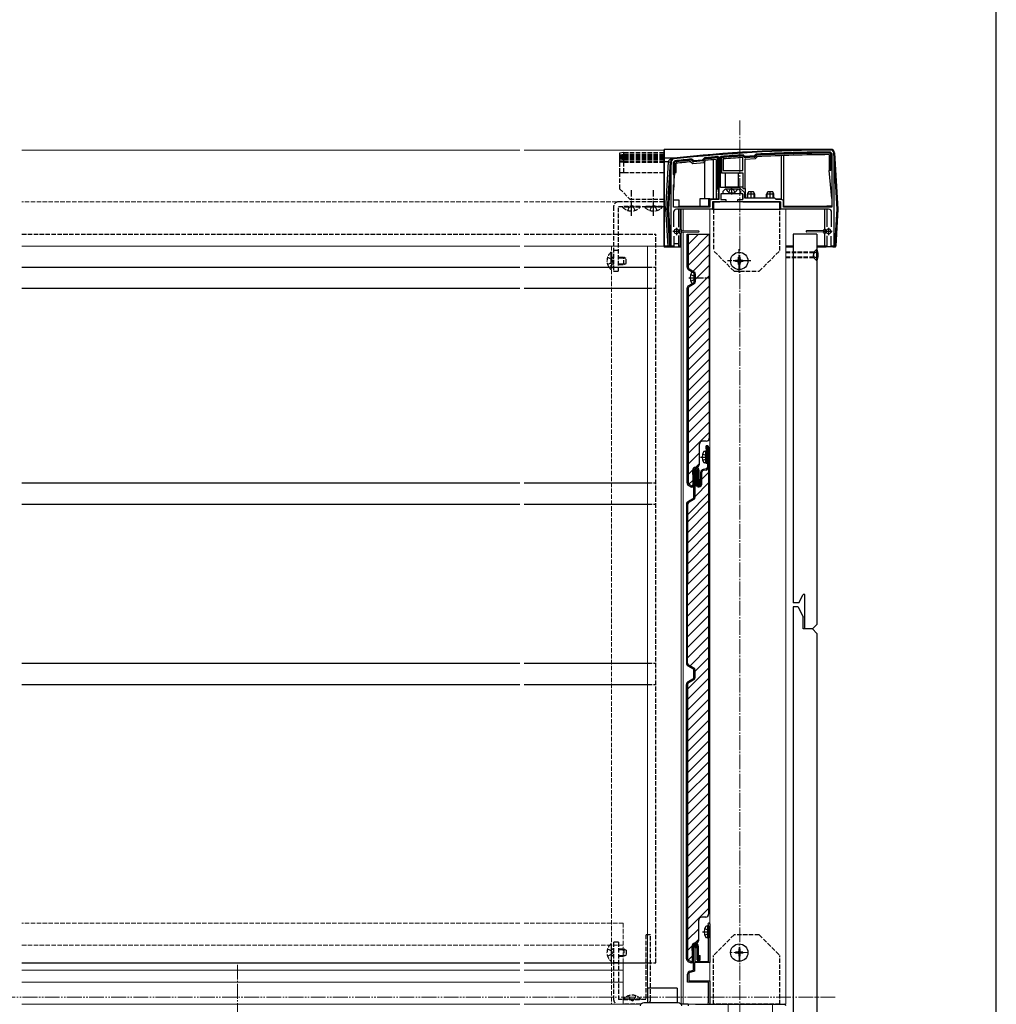
# Model space of a CAD drawing. Extents: x 0 to 1750, y 0 to 2619.
# Drawn here: x 1089 to 1750, y 547 to 1213 of the extents above; entities that cross this region are included whole.
import ezdxf

# ---------------------------------------------------------------- set-up
doc = ezdxf.new("R2010")
doc.units = 0
for name, pattern in [('YCENTER_1', [13, 10, -1, 1, -1]), ('YDIVIDE_1', [15, 10, -1, 1, -1, 1, -1]), ('YHIDDEN_1', [4, 3, -1])]:
    doc.linetypes.add(name, pattern=pattern)
for name, color, linetype, lineweight in [('YKK_11', 7, 'CONTINUOUS', 30), ('YKK_12', 2, 'CONTINUOUS', 13), ('YKK_13', 4, 'CONTINUOUS', 30), ('YKK_D', 6, 'CONTINUOUS', 13), ('YKK_ZWAK', 7, 'CONTINUOUS', 30)]:
    doc.layers.add(name, color=color, linetype=linetype, lineweight=lineweight)

msp = doc.modelspace()

# ---------------------------------------------------------------- linework, layer by layer
at = {"layer": 'YKK_11', "linetype": 'ByBlock', "lineweight": -2, "ltscale": 0.5}
for p, q in [((1551.22, 1118.43), (1552.22, 1119.63)), ((1552.22, 1119.63), (1552.42, 1119.74)), ((1561.98, 1120.55), (1562.3, 1120.25)), ((1562.3, 1120.25), (1562.3, 1091.5)), ((1563.3, 1120.38), (1563.58, 1120.67)), ((1563.3, 1099.7), (1563.3, 1120.38)), ((1578.76, 1121.74), (1578.98, 1121.67)), ((1578.98, 1121.67), (1580.06, 1120.71)), ((1580.06, 1120.71), (1580.27, 1120.64)), ((1586.02, 1120.97), (1586.22, 1121.07)), ((1586.22, 1121.07), (1587.18, 1122.15)), ((1587.18, 1122.15), (1587.39, 1122.25)), ((1637.7, 1123.7), (1638.7, 1122.7)), ((1638.7, 1122.7), (1638.7, 1086.3)), ((1640, 1123), (1640, 1060)), ((1530, 1060), (1530, 1117)), ((1531.5, 1116.75), (1532.39, 1117.75)), ((1531.5, 1108.5), (1531.5, 1116.75)), ((1543.83, 1118.94), (1544.05, 1118.87)), ((1544.05, 1118.87), (1545.24, 1117.88)), ((1545.24, 1117.88), (1551.22, 1118.43)), ((1532, 1108), (1531.5, 1108.5)), ((1532, 1102), (1532, 1108)), ((1531.5, 1101.5), (1532, 1102)), ((1531.5, 1086.3), (1531.5, 1101.5)), ((1571, 1099.7), (1563.3, 1099.7)), ((1576, 1099.7), (1571, 1099.7)), ((1579.7, 1096), (1576, 1099.7)), ((1565, 1095.5), (1563.5, 1095.5)), ((1563.5, 1095.5), (1563.5, 1091.5)), ((1566.5, 1098.5), (1565, 1097)), ((1565, 1097), (1565, 1095.5)), ((1570.54, 1098.5), (1566.5, 1098.5)), ((1570.73, 1098.62), (1570.54, 1098.5)), ((1571.27, 1098.62), (1570.73, 1098.62)), ((1571.46, 1098.5), (1571.27, 1098.62)), ((1575.5, 1098.5), (1571.46, 1098.5)), ((1577, 1097), (1575.5, 1098.5)), ((1577, 1095.5), (1577, 1097)), ((1578.5, 1095.5), (1577, 1095.5)), ((1578.5, 1091.5), (1578.5, 1095.5)), ((1579.7, 1092.5), (1579.7, 1096)), ((1556, 1086.3), (1531.5, 1086.3)), ((1556, 1090), (1556, 1086.3)), ((1562.3, 1091.5), (1557.5, 1091.5)), ((1567, 1090), (1558, 1090)), ((1558, 1090), (1558, 1085)), ((1563.5, 1091.5), (1567, 1091.5)), ((1567, 1091.5), (1567, 1090)), ((1575, 1090), (1575, 1091.5)), ((1575, 1091.5), (1578.5, 1091.5)), ((1604, 1090), (1575, 1090)), ((1600, 1092.5), (1579.7, 1092.5)), ((1601, 1091.5), (1600, 1092.5)), ((1604.5, 1091.5), (1601, 1091.5)), ((1604, 1085), (1604, 1090)), ((1606, 1086.3), (1606, 1090)), ((1638.7, 1086.3), (1606, 1086.3)), ((1531.5, 1083), (1531.5, 1073.06)), ((1558, 1085), (1533.5, 1085)), ((1636.5, 1085), (1604, 1085)), ((1638.5, 1073.06), (1638.5, 1083)), ((1531.7, 1066.84), (1531.7, 1060)), ((1638.3, 1060), (1638.3, 1066.84)), ((1531.7, 1060), (1530, 1060)), ((1640, 1060), (1638.3, 1060)), ((1555.1, 600.73), (1555, 600.95)), ((1555.1, 596.46), (1555.1, 600.73)), ((1556, 601.4), (1556, 575.2)), ((1555.22, 596.27), (1555.1, 596.46)), ((1555.1, 595.54), (1555.22, 595.73)), ((1555.1, 576), (1555.1, 595.54)), ((1555.22, 595.73), (1555.22, 596.27)), ((1545, 570.07), (1545, 586.1)), ((1546.2, 585.25), (1546, 584.97)), ((1546, 584.97), (1546, 576)), ((1556, 575.2), (1545.8, 575.2)), ((1545.8, 575.2), (1545.8, 569.46)), ((1546, 576), (1555.1, 576)), ((1541, 562), (1541, 567.47)), ((1545.8, 569.46), (1541.8, 568.39)), ((1541.8, 568.39), (1541.8, 562.8)), ((1542.48, 569.4), (1545, 570.07)), ((1555.1, 562), (1541, 562)), ((1541.8, 562.8), (1556, 562.8)), ((1555.1, 548.27), (1555.1, 562)), ((1556, 562.8), (1556, 547.6)), ((1555, 548.05), (1555.1, 548.27))]:
    msp.add_line(p, q, dxfattribs=at)
at = {"layer": 'YKK_11', "ltscale": 0.5}
for p, q in [((1536, 1070), (1531, 1070)), ((1533.5, 1072.5), (1533.5, 1067.5)), ((1639, 1070), (1634, 1070)), ((1636.5, 1072.5), (1636.5, 1067.5))]:
    msp.add_line(p, q, dxfattribs=at)
at = {"layer": 'YKK_11', "linetype": 'ByBlock', "lineweight": -2, "ltscale": 0.5}
for centre, radius, start, end in [((1641.32, 125.01), 1000, 90.19062, 96.28878), ((1641.32, 125.05), 998.66, 94.5568, 95.1069), ((1641.32, 125.02), 998.69, 93.5913, 94.46471), ((1641.32, 125.02), 997.48, 93.17831, 93.50862), ((1641.32, 125.02), 998.69, 90.2079, 93.09555), ((1638, 1123), 2, 0.00001, 90.19061), ((1532, 1117), 2, 96.28876, 180.00001), ((1641.32, 125), 998.7, 95.60214, 96.26178), ((1557.5, 1090), 1.5, 90.00001, 179.99999), ((1604.5, 1090), 1.5, 0.00001, 89.99999), ((1533.5, 1083), 2, 90.00001, 179.99999), ((1636.5, 1083), 2, 0.00001, 89.99999), ((1555.4, 601.4), 0.6, 359.99998, 228.18942), ((1545.9, 586.1), 0.9, 289.47127, 179.99999), ((1543, 567.47), 2, 105.00003, 180.00003), ((1555.4, 547.6), 0.6, 131.81058, 0.00002)]:
    msp.add_arc(centre, radius, start, end, dxfattribs=at)
at = {"layer": 'YKK_12', "linetype": 'YCENTER_1'}
for p, q in [((1576.5, 1145), (1576.5, 285.79)), ((1576, 575.7), (1576, 588.3)), ((1582.3, 582), (1569.7, 582)), ((1236.5, 573.8), (1236.5, 352)), ((1576.5, 573.25), (1576.5, 564.75)), ((1568.5, 547), (1568.5, 539.7)), ((1598.5, 547), (1598.5, 539.7))]:
    msp.add_line(p, q, dxfattribs=at)
at = {"layer": 'YKK_12'}
for p, q in [((1427.5, 1125), (1090.5, 1125)), ((1525, 1125), (1430.5, 1125)), ((1536.7, 1085), (1536.7, 1070.79)), ((1607.5, 1085), (1536.7, 1085)), ((1538, 1085), (1538, 1070.56)), ((1556, 1085), (1556, 547)), ((1607.5, 1085), (1607.5, 547)), ((1536.7, 1069.21), (1536.7, 547)), ((1538, 1069.44), (1538, 547)), ((1427.5, 1060), (1090.5, 1060)), ((1525, 1060), (1430.5, 1060)), ((1514, 1060), (1514, 548)), ((1497.5, 547), (1497.5, 575)), ((1090.5, 570.07), (1427.5, 570.07)), ((1430.5, 570.07), (1497.5, 570.07)), ((1090.5, 562), (1427.5, 562)), ((1430.5, 562), (1497.5, 562)), ((1090.5, 547), (1427.5, 547)), ((1090.5, 547), (1427.5, 547)), ((1430.5, 547), (1497.5, 547)), ((1430.5, 547), (1509.33, 547)), ((1489.5, 547), (1509.33, 547)), ((1536.67, 547), (1546, 547)), ((1536.67, 547), (1607.5, 547))]:
    msp.add_line(p, q, dxfattribs=at)
at = {"layer": 'YKK_12', "linetype": 'YHIDDEN_1'}
for p, q in [((1427.5, 1090), (1090.5, 1090)), ((1525, 1090), (1430.5, 1090)), ((1489.5, 1060), (1489.5, 547)), ((1427.5, 602), (1090.5, 602)), ((1497.5, 602), (1430.5, 602)), ((1497.5, 575), (1497.5, 602)), ((1090.5, 587), (1427.5, 587)), ((1430.5, 587), (1497.5, 587))]:
    msp.add_line(p, q, dxfattribs=at)
at = {"layer": 'YKK_13', "linetype": 'YHIDDEN_1'}
for p, q in [((1498, 1123.4), (1495, 1122.9)), ((1495, 1122.9), (1495, 1121.47)), ((1498, 1121.97), (1495, 1121.47)), ((1498, 1121.8), (1495, 1121.47)), ((1495, 1121.47), (1495, 1120.93)), ((1495, 1120.93), (1498, 1121.43)), ((1498, 1121.43), (1495, 1120.93)), ((1495, 1120.93), (1495, 1119.91)), ((1498, 1120.41), (1495, 1119.91)), ((1495, 1119.71), (1498, 1120.21)), ((1498, 1120.21), (1495, 1119.71)), ((1495, 1119.91), (1495, 1119.71)), ((1496.23, 1119.91), (1495, 1119.91)), ((1495, 1119.71), (1495, 1118.97)), ((1498, 1119.47), (1495, 1118.97)), ((1498, 1119.29), (1495, 1118.97)), ((1498, 1123.4), (1525, 1123.4)), ((1498, 1121.97), (1498, 1123.4)), ((1525, 1121.97), (1498, 1121.97)), ((1498, 1121.8), (1498, 1121.97)), ((1498, 1121.43), (1498, 1121.8)), ((1498, 1121.8), (1525, 1121.8)), ((1498, 1121.43), (1525, 1121.43)), ((1498, 1121.43), (1525, 1121.43)), ((1498, 1120.41), (1498, 1121.43)), ((1498, 1121.43), (1498, 1121.43)), ((1525, 1120.41), (1498, 1120.41)), ((1498, 1120.21), (1498, 1120.41)), ((1498, 1120.21), (1525, 1120.21)), ((1498, 1119.47), (1498, 1120.21)), ((1498, 1120.21), (1525, 1120.21)), ((1498, 1120.21), (1498, 1120.21)), ((1498, 1119.29), (1498, 1119.47)), ((1525, 1119.47), (1498, 1119.47)), ((1498, 1118.61), (1498, 1119.29)), ((1498, 1119.29), (1525, 1119.29)), ((1495, 1118.97), (1495, 1118.11)), ((1495, 1118.11), (1498, 1118.61)), ((1498, 1118.61), (1495, 1118.11)), ((1495, 1118.11), (1495, 1116.95)), ((1498, 1117.45), (1495, 1116.95)), ((1495, 1116.95), (1495, 1116.75)), ((1498, 1116.75), (1495, 1116.75)), ((1495, 1116.75), (1495, 1109.8)), ((1498, 1118.61), (1525, 1118.61)), ((1498, 1117.45), (1498, 1118.61)), ((1498, 1118.61), (1525, 1118.61)), ((1498, 1118.61), (1498, 1118.61)), ((1498, 1116.75), (1498, 1117.45)), ((1498, 1117.45), (1525, 1117.45)), ((1498, 1116.75), (1525, 1116.75)), ((1498, 1109.8), (1498, 1116.75)), ((1495, 1109.8), (1498, 1109.8)), ((1495, 1109.8), (1495, 1098.8)), ((1498, 1109.8), (1525, 1109.8)), ((1495, 1098.8), (1502, 1091.8)), ((1568.95, 1096.53), (1569.86, 1098.35)), ((1571, 1098.96), (1569.86, 1098.35)), ((1571, 1098.96), (1572.14, 1098.35)), ((1573.05, 1096.53), (1572.14, 1098.35)), ((1491, 1086.8), (1491, 1043)), ((1525, 1090), (1494.2, 1090)), ((1494.2, 1043), (1494.2, 1086.8)), ((1494.2, 1086.8), (1525, 1086.8)), ((1497.1, 1086.29), (1497.1, 1086.8)), ((1508.9, 1086.8), (1497.1, 1086.8)), ((1508.9, 1086.29), (1497.1, 1086.29)), ((1500.5, 1084.19), (1501.86, 1086.97)), ((1501.86, 1086.97), (1503, 1087.58)), ((1502, 1091.8), (1525, 1091.8)), ((1504.15, 1086.97), (1503, 1087.58)), ((1505.5, 1084.19), (1504.15, 1086.97)), ((1508.9, 1086.29), (1508.9, 1086.8)), ((1512.1, 1086.29), (1512.1, 1086.8)), ((1523.9, 1086.8), (1512.1, 1086.8)), ((1523.9, 1086.29), (1512.1, 1086.29)), ((1515.5, 1084.19), (1516.86, 1086.97)), ((1516.86, 1086.97), (1518, 1087.58)), ((1519.15, 1086.97), (1518, 1087.58)), ((1520.5, 1084.19), (1519.15, 1086.97)), ((1523.9, 1086.29), (1523.9, 1086.8)), ((1526.15, 1086.8), (1526.15, 1086.8)), ((1526.35, 1090), (1526.35, 1090)), ((1603.5, 1090), (1558.3, 1090)), ((1558.5, 1085), (1558.5, 1057)), ((1603.5, 1057), (1603.5, 1085)), ((1090.5, 1068), (1427.5, 1068)), ((1430.5, 1068), (1519.5, 1068)), ((1519.5, 575), (1519.5, 1068)), ((1489.25, 1055.9), (1489.5, 1055.9)), ((1489.25, 1044.1), (1489.25, 1055.9)), ((1489.5, 1055.9), (1489.5, 1044.1)), ((1494.2, 1057), (1491, 1057)), ((1572.5, 1043), (1558.5, 1057)), ((1589.5, 1043), (1603.5, 1057)), ((1626.5, 1056.01), (1607.5, 1056.01)), ((1626.5, 1055.41), (1607.5, 1055.41)), ((1626.75, 1055.16), (1626.14, 1054.01)), ((1626.75, 1052.86), (1626.14, 1054.01)), ((1628.5, 1058.01), (1626.5, 1056.01)), ((1626.5, 1052.01), (1626.5, 1056.01)), ((1626.5, 1052.01), (1626.5, 1056.01)), ((1486.92, 1052.5), (1489.63, 1051.15)), ((1486.92, 1047.5), (1489.63, 1048.86)), ((1490.24, 1050), (1489.63, 1051.15)), ((1490.24, 1050), (1489.63, 1048.86)), ((1490.9, 1052.07), (1489.98, 1052.26)), ((1490.9, 1047.93), (1489.98, 1047.74)), ((1490.9, 1052.5), (1490.3, 1052.28)), ((1490.9, 1047.5), (1490.3, 1047.72)), ((1490.9, 1047.5), (1490.9, 1052.5)), ((1490.9, 1052.5), (1491, 1052.5)), ((1490.9, 1052.07), (1491, 1052.07)), ((1490.9, 1047.93), (1491, 1047.93)), ((1490.9, 1047.5), (1491, 1047.5)), ((1494.2, 1052.5), (1497.8, 1052.5)), ((1494.2, 1052.07), (1498.72, 1052.07)), ((1494.2, 1047.93), (1498.72, 1047.93)), ((1494.2, 1047.5), (1497.8, 1047.5)), ((1497.8, 1047.5), (1497.8, 1052.5)), ((1499.5, 1051.7), (1497.8, 1052.5)), ((1497.8, 1047.5), (1499.5, 1048.3)), ((1499.5, 1048.3), (1499.5, 1051.7)), ((1626.5, 1052.61), (1607.5, 1052.61)), ((1626.5, 1052.01), (1607.5, 1052.01)), ((1628.5, 1050.01), (1626.5, 1052.01)), ((1489.25, 1044.1), (1489.5, 1044.1)), ((1491, 1043), (1494.2, 1043)), ((1514, 1045.77), (1519.5, 1045.77)), ((1543.22, 1040.92), (1545.54, 1039.76)), ((1545.54, 1039.76), (1546.15, 1038.62)), ((1572.5, 1043), (1589.5, 1043)), ((1543.22, 1036.32), (1545.54, 1037.47)), ((1545.54, 1037.47), (1546.15, 1038.62)), ((1514, 1031.46), (1519.5, 1031.46)), ((1551.23, 919.58), (1553.55, 918.43)), ((1551.23, 914.98), (1553.55, 916.14)), ((1553.55, 918.43), (1553.71, 918.12)), ((1553.55, 916.14), (1553.71, 916.44)), ((1514, 899.77), (1519.5, 899.77)), ((1514, 885.46), (1519.5, 885.46)), ((1514, 777.77), (1519.5, 777.77)), ((1514, 763.46), (1519.5, 763.46)), ((1512.8, 594), (1512.8, 550.2)), ((1516, 594), (1512.8, 594)), ((1516, 550.2), (1516, 594)), ((1552.62, 598.3), (1554.94, 597.15)), ((1552.62, 593.7), (1554.94, 594.86)), ((1554.94, 597.15), (1555.1, 596.84)), ((1554.94, 594.86), (1555.1, 595.16)), ((1572.5, 594), (1558.5, 580)), ((1589.5, 594), (1572.5, 594)), ((1589.5, 594), (1603.5, 580)), ((1489.25, 587.9), (1489.5, 587.9)), ((1489.25, 587.9), (1489.25, 576.1)), ((1489.5, 576.1), (1489.5, 587.9)), ((1491, 589), (1491, 550.2)), ((1494.2, 589), (1491, 589)), ((1494.2, 589), (1494.2, 550.2)), ((1486.92, 584.5), (1489.63, 583.15)), ((1486.92, 579.5), (1489.63, 580.86)), ((1490.24, 582), (1489.63, 583.15)), ((1490.24, 582), (1489.63, 580.86)), ((1490.9, 584.07), (1489.98, 584.26)), ((1490.9, 579.93), (1489.98, 579.74)), ((1490.9, 584.5), (1490.3, 584.28)), ((1490.9, 579.5), (1490.3, 579.72)), ((1490.9, 584.5), (1490.9, 579.5)), ((1490.9, 584.5), (1491, 584.5)), ((1490.9, 584.07), (1491, 584.07)), ((1490.9, 579.93), (1491, 579.93)), ((1494.2, 584.5), (1497.8, 584.5)), ((1494.2, 584.07), (1498.72, 584.07)), ((1494.2, 579.93), (1498.72, 579.93)), ((1497.8, 584.5), (1499.5, 583.7)), ((1497.8, 584.5), (1497.8, 579.5)), ((1499.5, 580.3), (1497.8, 579.5)), ((1499.5, 583.7), (1499.5, 580.3)), ((1558.5, 547), (1558.5, 580)), ((1603.5, 547), (1603.5, 580)), ((1489.25, 576.1), (1489.5, 576.1)), ((1490.9, 579.5), (1491, 579.5)), ((1494.2, 575), (1491, 575)), ((1494.2, 579.5), (1497.8, 579.5)), ((1514, 575), (1519.5, 575)), ((1512.8, 550.2), (1494.2, 550.2)), ((1497.6, 550.45), (1497.6, 550.2)), ((1509.4, 550.45), (1497.6, 550.45)), ((1497.6, 550.2), (1509.4, 550.2)), ((1509.33, 547), (1497.67, 547)), ((1501, 552.78), (1502.35, 550.07)), ((1503.5, 549.46), (1502.35, 550.07)), ((1503.5, 549.46), (1504.64, 550.07)), ((1506, 552.78), (1504.64, 550.07)), ((1509.4, 550.45), (1509.4, 550.2)), ((1603.5, 547), (1558.5, 547))]:
    msp.add_line(p, q, dxfattribs=at)
at = {"layer": 'YKK_13'}
for p, q in [((1525, 1125), (1525, 1118.99)), ((1525.5, 1119.48), (1525.5, 1125.5)), ((1637.99, 1125.5), (1525.5, 1125.5)), ((1525.5, 1117.15), (1525.5, 1119.48)), ((1531.56, 1119.48), (1525.5, 1119.48)), ((1531.73, 1119.48), (1531.78, 1118.99)), ((1551.55, 1118.31), (1552.37, 1119.29)), ((1552.37, 1119.29), (1552.75, 1118.97)), ((1552.71, 1119.47), (1552.75, 1118.97)), ((1561.46, 1120.21), (1561.5, 1119.71)), ((1561.5, 1098.8), (1561.5, 1119.71)), ((1562, 1119.71), (1561.5, 1119.71)), ((1562, 1119.71), (1562, 1095.8)), ((1563.6, 1119.91), (1564.1, 1119.91)), ((1563.6, 1109.7), (1563.6, 1119.91)), ((1564.06, 1120.41), (1564.1, 1119.91)), ((1564.1, 1119.91), (1564.1, 1109.7)), ((1578.49, 1121.43), (1578.52, 1120.93)), ((1578.5, 1111.2), (1578.5, 1119.92)), ((1578.86, 1121.3), (1578.52, 1120.93)), ((1579.48, 1120.08), (1578.52, 1120.93)), ((1578.86, 1121.3), (1579.81, 1120.45)), ((1579.81, 1120.45), (1579.48, 1120.08)), ((1580.17, 1120.33), (1586.17, 1120.68)), ((1580.17, 1120.33), (1580.2, 1119.83)), ((1586.2, 1120.18), (1580.2, 1119.83)), ((1586.17, 1120.68), (1586.2, 1120.18)), ((1586.51, 1120.85), (1587.36, 1121.8)), ((1586.51, 1120.85), (1586.89, 1120.51)), ((1587.74, 1121.47), (1586.89, 1120.51)), ((1587.09, 1119.23), (1588.2, 1120.49)), ((1587.36, 1121.8), (1587.74, 1121.47)), ((1587.71, 1121.97), (1587.74, 1121.47)), ((1604.5, 1092), (1604.5, 1121.23)), ((1606, 1121.28), (1606, 1087)), ((1636.9, 1121.9), (1636.9, 1111.3)), ((1637.7, 1123.4), (1637.7, 1122.9)), ((1637.9, 1111.3), (1637.9, 1122.7)), ((1638.4, 1122.7), (1637.9, 1122.7)), ((1637.99, 1125.5), (1637.99, 1125)), ((1638.4, 1122.7), (1638.4, 1111.3)), ((1640.5, 1123.15), (1640, 1123.12)), ((1642.33, 1085.03), (1640, 1123.12)), ((1640.5, 1123.15), (1642.83, 1085.06)), ((1525, 1118.99), (1525, 1117.12)), ((1525, 1117.12), (1525, 1085)), ((1525.5, 1085.03), (1525.5, 1117.15)), ((1528.01, 1117.15), (1525.5, 1117.15)), ((1528.01, 1117.15), (1526.04, 1085.03)), ((1527.54, 1085.03), (1529.5, 1117.15)), ((1530, 1117.12), (1528.04, 1085)), ((1529.5, 1117.15), (1530, 1117.12)), ((1531.8, 1116.75), (1532.3, 1116.75)), ((1531.8, 1109.8), (1531.8, 1116.75)), ((1532.3, 1116.75), (1532.3, 1109.8)), ((1532.42, 1117.45), (1532.48, 1116.95)), ((1533.3, 1109.8), (1533.3, 1116.04)), ((1543.32, 1117.08), (1544.61, 1116.01)), ((1543.59, 1118.61), (1543.64, 1118.11)), ((1543.96, 1118.5), (1543.64, 1118.11)), ((1544.61, 1117.31), (1543.64, 1118.11)), ((1543.96, 1118.5), (1544.93, 1117.69)), ((1544.93, 1117.69), (1544.61, 1117.31)), ((1544.61, 1116.01), (1552.18, 1116.71)), ((1545.3, 1117.58), (1551.21, 1118.13)), ((1545.3, 1117.58), (1545.34, 1117.08)), ((1551.26, 1117.63), (1545.34, 1117.08)), ((1551.21, 1118.13), (1551.26, 1117.63)), ((1551.55, 1118.31), (1551.94, 1117.99)), ((1552.75, 1118.97), (1551.94, 1117.99)), ((1552.18, 1116.71), (1553.26, 1118.01)), ((1552.79, 1092), (1552.79, 1117.45)), ((1558.61, 1092), (1558.61, 1118.47)), ((1560.5, 1118.62), (1560.5, 1098.8)), ((1565.1, 1118.99), (1565.1, 1111.2)), ((1580, 1118.82), (1587.09, 1119.23)), ((1580, 1099), (1580, 1118.82)), ((1532.3, 1109.8), (1531.8, 1109.8)), ((1532.23, 1109.8), (1532, 1106.01)), ((1532.3, 1109.8), (1533.3, 1109.8)), ((1564.1, 1109.7), (1563.6, 1109.7)), ((1564.1, 1109.7), (1578.5, 1109.7)), ((1565.1, 1111.2), (1578.5, 1111.2)), ((1566.75, 1099.9), (1566.75, 1109.7)), ((1575.18, 1109.7), (1575.18, 1099.9)), ((1578.5, 1109.7), (1578.5, 1099)), ((1636.9, 1111.3), (1637.9, 1111.3)), ((1636.9, 1111.25), (1637.71, 1111.3)), ((1638.7, 1092.28), (1636.9, 1111.25)), ((1638.4, 1111.3), (1637.9, 1111.3)), ((1531.74, 1101.74), (1531.5, 1097.84)), ((1575.18, 1099.9), (1566.75, 1099.9)), ((1578.5, 1099.9), (1575.18, 1099.9)), ((1561.5, 1098.8), (1560.5, 1098.8)), ((1560.5, 1098.8), (1560.5, 1091.8)), ((1561.5, 1098.8), (1562, 1095.8)), ((1562, 1091.8), (1562, 1095.8)), ((1578.5, 1095.5), (1563.8, 1095.5)), ((1574.6, 1098.5), (1567.4, 1098.5)), ((1571, 1095), (1571, 1098.5)), ((1578.5, 1099), (1580, 1099)), ((1578.5, 1095.5), (1578.5, 1091.8)), ((1580, 1099), (1580, 1092.5)), ((1582.3, 1096.8), (1581.5, 1095.1)), ((1581.5, 1092.5), (1581.5, 1095.1)), ((1586.5, 1095.1), (1581.5, 1095.1)), ((1581.93, 1092.5), (1581.93, 1096.02)), ((1585.7, 1096.8), (1582.3, 1096.8)), ((1586.5, 1095.1), (1585.7, 1096.8)), ((1586.07, 1092.5), (1586.07, 1096.02)), ((1586.5, 1092.5), (1586.5, 1095.1)), ((1595.3, 1096.8), (1594.5, 1095.1)), ((1594.5, 1092.5), (1594.5, 1095.1)), ((1599.5, 1095.1), (1594.5, 1095.1)), ((1594.93, 1092.5), (1594.93, 1096.02)), ((1598.7, 1096.8), (1595.3, 1096.8)), ((1599.5, 1095.1), (1598.7, 1096.8)), ((1599.07, 1092.5), (1599.07, 1096.02)), ((1599.5, 1092.5), (1599.5, 1095.1)), ((1531.5, 1091.3), (1535.1, 1091.3)), ((1535.1, 1091.3), (1535.1, 1087)), ((1535.1, 1087), (1556, 1087)), ((1535.1, 1086.3), (1535.1, 1087)), ((1549.4, 1092), (1549.4, 1087)), ((1555.22, 1092), (1549.4, 1092)), ((1555.22, 1092), (1555.22, 1087)), ((1556, 1092), (1555.22, 1092)), ((1556, 1092), (1560.5, 1092)), ((1556, 1087), (1556, 1092)), ((1558, 1090), (1558, 1085)), ((1558, 1090), (1562.8, 1090)), ((1558, 1086.8), (1558.5, 1086.8)), ((1558.5, 1090), (1558.5, 1085)), ((1562, 1091.8), (1560.5, 1091.8)), ((1578.5, 1090), (1562.8, 1090)), ((1578.5, 1090), (1604, 1090)), ((1600.5, 1092), (1604.5, 1092)), ((1603.5, 1085), (1603.5, 1090)), ((1604, 1090), (1604, 1085)), ((1606, 1087), (1635.4, 1087)), ((1635.4, 1087), (1635.4, 1086.3)), ((1638.7, 1087), (1635.4, 1087)), ((1525, 1085), (1525, 1060)), ((1526.04, 1085.03), (1525.5, 1085.03)), ((1525.5, 1084.97), (1525.5, 1085.03)), ((1525.5, 1084.97), (1526.04, 1084.97)), ((1525.5, 1059.97), (1525.5, 1084.97)), ((1526.04, 1084.97), (1526.04, 1085.03)), ((1526.04, 1084.97), (1527.57, 1059.97)), ((1528.04, 1085), (1527.54, 1085.03)), ((1527.54, 1084.97), (1528.04, 1085)), ((1529.07, 1059.97), (1527.54, 1084.97)), ((1528.04, 1085), (1529.57, 1060)), ((1535.1, 1072.77), (1535.1, 1085)), ((1536.1, 1085), (1536.1, 1071.75)), ((1558, 1085), (1536.1, 1085)), ((1558, 1085), (1604, 1085)), ((1633.9, 1085), (1604, 1085)), ((1633.9, 1071.75), (1633.9, 1085)), ((1635.4, 1085), (1635.4, 1073.01)), ((1640.8, 1060), (1642.33, 1084.97)), ((1642.83, 1084.94), (1641.3, 1059.97)), ((1642.83, 1085.06), (1642.33, 1085.03)), ((1642.33, 1084.97), (1642.83, 1084.94)), ((1535.8, 1070.85), (1535.01, 1070.85)), ((1535.8, 1069.15), (1535.01, 1069.15)), ((1535.1, 1070.85), (1535.1, 1071.15)), ((1535.1, 1068.85), (1535.1, 1069.15)), ((1535.1, 1060), (1535.1, 1067.23)), ((1535.8, 1071.45), (1535.8, 1070.85)), ((1535.8, 1068.55), (1535.8, 1069.15)), ((1536.1, 1068.25), (1536.1, 1060)), ((1536.36, 1071.6), (1536.6, 1071.18)), ((1536.36, 1068.4), (1536.6, 1068.82)), ((1536.6, 1071.18), (1536.6, 1068.82)), ((1537.09, 1070.59), (1548.51, 1070.3)), ((1537.09, 1069.41), (1548.51, 1069.7)), ((1540.7, 1045.77), (1540.7, 1068)), ((1540.7, 1068), (1555.7, 1068)), ((1541.5, 1068), (1541.5, 1045.77)), ((1541.5, 1053.96), (1555.54, 1068)), ((1541.5, 1061.03), (1548.47, 1068)), ((1555.7, 1068), (1555.7, 930)), ((1612.5, 1068), (1612.5, 818.6)), ((1628.5, 1068), (1612.5, 1068)), ((1632.91, 1070.59), (1621.49, 1070.3)), ((1632.91, 1069.41), (1621.49, 1069.7)), ((1628.5, 1068), (1628.5, 804)), ((1633.64, 1071.6), (1633.4, 1071.18)), ((1633.4, 1068.82), (1633.4, 1071.18)), ((1633.64, 1068.4), (1633.4, 1068.82)), ((1633.9, 1059.5), (1633.9, 1068.25)), ((1634.2, 1071.45), (1634.2, 1070.85)), ((1634.2, 1070.85), (1634.99, 1070.85)), ((1634.2, 1069.15), (1634.99, 1069.15)), ((1634.2, 1068.55), (1634.2, 1069.15)), ((1635.4, 1071.42), (1635.4, 1071.16)), ((1635.4, 1068.84), (1635.4, 1068.58)), ((1635.4, 1067), (1635.4, 1059.5)), ((1638.02, 1069.5), (1638.39, 1069.5)), ((1527.57, 1059.97), (1525.5, 1059.97)), ((1525.5, 1059.5), (1525.5, 1059.97)), ((1525.5, 1059.5), (1527.57, 1059.5)), ((1527.57, 1059.5), (1527.57, 1059.97)), ((1527.57, 1059.5), (1529.57, 1059.5)), ((1529.57, 1060), (1529.07, 1059.97)), ((1531.1, 1060), (1529.57, 1060)), ((1529.57, 1059.5), (1529.57, 1060)), ((1529.57, 1059.5), (1531.1, 1059.5)), ((1531.1, 1059.5), (1531.1, 1060)), ((1531.1, 1059.5), (1535.1, 1059.5)), ((1535.1, 1061.5), (1531.7, 1061.5)), ((1536.1, 1060), (1535.1, 1060)), ((1535.1, 1060), (1535.1, 1059.5)), ((1535.1, 1059.5), (1536.1, 1059.5)), ((1536.1, 1059.5), (1536.1, 1060)), ((1536.7, 1060), (1536.1, 1060)), ((1536.1, 1059.5), (1536.7, 1059.5)), ((1541.5, 1046.89), (1555.7, 1061.09)), ((1612.5, 1060), (1607.5, 1060)), ((1607.5, 1059.5), (1612.5, 1059.5)), ((1633.9, 1060), (1628.5, 1060)), ((1628.5, 1059.5), (1634.4, 1059.5)), ((1635.4, 1060), (1633.9, 1060)), ((1634.4, 1059.5), (1634.9, 1059.5)), ((1639.4, 1059.5), (1634.9, 1059.5)), ((1640.8, 1060), (1639.4, 1060)), ((1639.4, 1060), (1639.4, 1059.5)), ((1639.4, 1059.5), (1640.8, 1059.5)), ((1641.3, 1059.97), (1640.8, 1060)), ((1640.8, 1060), (1640.8, 1059.5)), ((1544.84, 1043.15), (1555.7, 1054.02)), ((1546.5, 1037.75), (1555.7, 1046.95)), ((1573.5, 1049.5), (1573.5, 1050.5)), ((1573.5, 1050.5), (1574.5, 1050.5)), ((1574.5, 1049.5), (1573.5, 1049.5)), ((1575.5, 1051.5), (1575.5, 1052.5)), ((1575.5, 1052.5), (1576.5, 1052.5)), ((1575.5, 1047.5), (1575.5, 1048.5)), ((1576.5, 1047.5), (1575.5, 1047.5)), ((1576.5, 1052.5), (1576.5, 1051.5)), ((1576.5, 1048.5), (1576.5, 1047.5)), ((1577.5, 1050.5), (1578.5, 1050.5)), ((1578.5, 1049.5), (1577.5, 1049.5)), ((1578.5, 1050.5), (1578.5, 1049.5)), ((1090.5, 1045.77), (1427.5, 1045.77)), ((1430.5, 1045.77), (1514, 1045.77)), ((1541.5, 1025.68), (1555.7, 1039.88)), ((1541.7, 1044.04), (1545.2, 1042.02)), ((1542.1, 1044.73), (1545.6, 1042.71)), ((1545.2, 1042.62), (1544.4, 1042.47)), ((1545.2, 1042.62), (1545.2, 1034.62)), ((1545.2, 1042.62), (1545.7, 1042.53)), ((1545.7, 1042.53), (1545.7, 1034.7)), ((1545.7, 1036.08), (1545.7, 1041.15)), ((1546.5, 1036.08), (1546.5, 1041.15)), ((1541.5, 1018.61), (1555.7, 1032.81)), ((1545.2, 1035.21), (1541.7, 1033.19)), ((1545.6, 1034.52), (1542.1, 1032.5)), ((1545.2, 1034.62), (1544.4, 1034.76)), ((1545.2, 1034.62), (1545.7, 1034.7)), ((1090.5, 1031.46), (1427.5, 1031.46)), ((1430.5, 1031.46), (1514, 1031.46)), ((1540.7, 899.77), (1540.7, 1031.46)), ((1541.5, 1031.46), (1541.5, 899.77)), ((1541.5, 1011.53), (1555.7, 1025.73)), ((1541.5, 1004.46), (1555.7, 1018.66)), ((1541.5, 997.39), (1555.7, 1011.59)), ((1541.5, 990.32), (1555.7, 1004.52)), ((1541.5, 983.25), (1555.7, 997.45)), ((1541.5, 976.18), (1555.7, 990.38)), ((1541.5, 969.11), (1555.7, 983.31)), ((1541.5, 962.03), (1555.7, 976.23)), ((1541.5, 954.96), (1555.7, 969.16)), ((1541.5, 947.89), (1555.7, 962.09)), ((1541.5, 940.82), (1555.7, 955.02)), ((1541.5, 933.75), (1555.7, 947.95)), ((1541.5, 926.68), (1555.7, 940.88)), ((1541.5, 919.61), (1555.7, 933.81)), ((1553.7, 928), (1551, 928)), ((1541.5, 912.54), (1549, 920.04)), ((1549, 912.5), (1549, 926)), ((1553.21, 921.28), (1552.41, 921.14)), ((1553.21, 921.28), (1553.21, 913.28)), ((1553.21, 921.28), (1553.71, 921.19)), ((1553.33, 923.82), (1553.7, 921.71)), ((1553.71, 921.57), (1553.71, 913)), ((1553.71, 921.19), (1553.71, 913.37)), ((1554.5, 921.78), (1554.12, 923.96)), ((1554.51, 924), (1554.51, 910.5)), ((1554.51, 921), (1554.51, 921.64)), ((1554.51, 913), (1554.51, 921.31)), ((1555.31, 924), (1555.31, 910.5)), ((1546.52, 910.49), (1549, 912.97)), ((1553.21, 913.28), (1552.41, 913.42)), ((1553.21, 913.28), (1553.71, 913.37)), ((1554.51, 913), (1553.71, 913)), ((1541.5, 905.47), (1544.41, 908.38)), ((1544.4, 908.2), (1544.4, 905.5)), ((1544.6, 908.2), (1544.6, 898.5)), ((1545.31, 890.08), (1545.31, 907)), ((1545.4, 898.5), (1545.4, 908.2)), ((1546.11, 890.08), (1546.11, 907)), ((1546.51, 907), (1546.51, 899)), ((1546.7, 910.5), (1547, 910.5)), ((1547.31, 907), (1547.31, 899)), ((1548, 899), (1548, 908.2)), ((1548.8, 899), (1548.8, 908.2)), ((1549.91, 899), (1549.91, 906.99)), ((1550.71, 899), (1550.71, 906.99)), ((1550.71, 902.27), (1555.31, 906.86)), ((1553.53, 909.32), (1551.55, 908.95)), ((1553.67, 908.53), (1551.7, 908.17)), ((1555.31, 910.5), (1555.3, 608)), ((1090.5, 899.77), (1427.5, 899.77)), ((1430.5, 899.77), (1514, 899.77)), ((1541.94, 898.84), (1544.6, 901.5)), ((1546.11, 890.6), (1555.31, 899.79)), ((1549.2, 902), (1550, 902)), ((1549.2, 899), (1549.2, 902)), ((1550, 899), (1550, 902)), ((1541.7, 898.04), (1543.15, 897.2)), ((1543.55, 897.89), (1542.1, 898.73)), ((1546.11, 897.67), (1546.68, 898.24)), ((1548.31, 898), (1548.91, 898)), ((1548.31, 897.2), (1548.91, 897.2)), ((1541.11, 878.52), (1555.31, 892.72)), ((1541.11, 873.38), (1555.31, 887.58)), ((1541.11, 885.59), (1542.43, 886.92)), ((1541.31, 887.19), (1544.81, 889.21)), ((1545.21, 888.52), (1541.71, 886.5)), ((1090.5, 885.46), (1427.5, 885.46)), ((1430.5, 885.46), (1514, 885.46)), ((1540.31, 885.46), (1540.3, 777.77)), ((1541.1, 777.77), (1541.11, 885.46)), ((1541.11, 866.31), (1555.31, 880.51)), ((1541.11, 859.24), (1555.31, 873.44)), ((1541.11, 852.17), (1555.31, 866.37)), ((1541.11, 845.1), (1555.31, 859.3)), ((1541.1, 838.03), (1555.31, 852.23)), ((1541.1, 830.96), (1555.31, 845.16)), ((1541.1, 823.89), (1555.3, 838.09)), ((1541.1, 816.81), (1555.3, 831.01)), ((1541.1, 809.74), (1555.3, 823.94)), ((1616.4, 818.6), (1619.3, 824.3)), ((1620.3, 824.3), (1619.3, 824.3)), ((1620.3, 801), (1620.3, 824.3)), ((1541.1, 802.67), (1555.3, 816.87)), ((1616.4, 818.6), (1612.5, 818.6)), ((1612.5, 816), (1612.5, 417.6)), ((1615.8, 816), (1612.5, 816)), ((1615.8, 816), (1619.3, 809)), ((1541.1, 795.6), (1555.3, 809.8)), ((1619.3, 801), (1619.3, 809)), ((1541.1, 788.53), (1555.3, 802.73)), ((1625.5, 801), (1619.3, 801)), ((1625.5, 801), (1620.3, 801)), ((1625.5, 801), (1628.5, 804)), ((1625.5, 801), (1628.5, 798)), ((1541.1, 781.46), (1555.3, 795.66)), ((1628.5, 798), (1628.5, 403)), ((1542.81, 776.09), (1555.3, 788.59)), ((1546.1, 772.32), (1555.3, 781.52)), ((1090.5, 777.77), (1427.5, 777.77)), ((1430.5, 777.77), (1514, 777.77)), ((1541.1, 760.25), (1555.3, 774.44)), ((1541.3, 776.04), (1544.8, 774.02)), ((1541.7, 776.73), (1545.2, 774.71)), ((1545.3, 768.08), (1545.3, 773.15)), ((1546.1, 768.08), (1546.1, 773.15)), ((1541.1, 753.17), (1555.3, 767.37)), ((1544.8, 767.21), (1541.3, 765.19)), ((1545.2, 766.52), (1541.7, 764.5)), ((1090.5, 763.46), (1427.5, 763.46)), ((1430.5, 763.46), (1514, 763.46)), ((1540.3, 577.77), (1540.3, 763.46)), ((1541.1, 763.46), (1541.1, 577.77)), ((1541.1, 746.1), (1555.3, 760.3)), ((1541.1, 739.03), (1555.3, 753.23)), ((1541.1, 731.96), (1555.3, 746.16)), ((1541.1, 724.89), (1555.3, 739.09)), ((1541.1, 717.82), (1555.3, 732.02)), ((1541.1, 710.75), (1555.3, 724.95)), ((1541.1, 703.68), (1555.3, 717.88)), ((1541.1, 696.61), (1555.3, 710.81)), ((1541.1, 689.53), (1555.3, 703.73)), ((1541.1, 682.46), (1555.3, 696.66)), ((1541.1, 675.39), (1555.3, 689.59)), ((1541.1, 668.32), (1555.3, 682.52)), ((1541.1, 661.25), (1555.3, 675.45)), ((1541.1, 654.18), (1555.3, 668.38)), ((1541.1, 647.11), (1555.3, 661.31)), ((1541.1, 640.04), (1555.3, 654.24)), ((1541.1, 632.97), (1555.3, 647.17)), ((1541.1, 625.89), (1555.3, 640.09)), ((1541.1, 618.82), (1555.3, 633.02)), ((1541.1, 611.75), (1555.3, 625.95)), ((1541.1, 604.68), (1555.3, 618.88)), ((1541.1, 597.61), (1555.3, 611.81)), ((1548.6, 590.5), (1548.6, 604)), ((1553.3, 606), (1550.6, 606)), ((1554.6, 600), (1553.8, 599.86)), ((1554.6, 600), (1554.6, 592)), ((1554.6, 600), (1555.1, 599.91)), ((1555.1, 599.91), (1555.1, 592.09)), ((1541.1, 590.54), (1548.6, 598.04)), ((1541.1, 583.47), (1544.01, 586.38)), ((1546.12, 588.49), (1548.6, 590.97)), ((1546.3, 588.5), (1546.6, 588.5)), ((1554.6, 592), (1553.8, 592.14)), ((1554.6, 592), (1555.1, 592.09)), ((1544, 586.2), (1544, 583.5)), ((1544.2, 586.2), (1544.2, 576.5)), ((1545, 576.5), (1545, 586.2)), ((1547.6, 577), (1547.6, 586.2)), ((1548.4, 577), (1548.4, 586.2)), ((1548.8, 580), (1549.6, 580)), ((1548.8, 577), (1548.8, 580)), ((1549.6, 577), (1549.6, 580)), ((1573.5, 582.35), (1573.5, 581.65)), ((1575.15, 582.35), (1573.5, 582.35)), ((1575.15, 581.65), (1573.5, 581.65)), ((1576.35, 584.5), (1575.65, 584.5)), ((1575.65, 584.5), (1575.65, 582.85)), ((1575.65, 581.15), (1575.65, 579.5)), ((1576.35, 584.5), (1576.35, 582.85)), ((1576.35, 581.15), (1576.35, 579.5)), ((1578.5, 582.35), (1576.85, 582.35)), ((1578.5, 581.65), (1576.85, 581.65)), ((1578.5, 582.35), (1578.5, 581.65)), ((1090.5, 575), (1427.5, 575)), ((1430.5, 575), (1514, 575)), ((1541.3, 576.04), (1542.75, 575.2)), ((1541.54, 576.84), (1544.2, 579.5)), ((1543.15, 575.89), (1541.7, 576.73)), ((1576.35, 579.5), (1575.65, 579.5)), ((1534, 558), (1514, 558)), ((1514, 558), (1514, 548)), ((1534, 558), (1534, 548)), ((1534.67, 548), (1511.33, 548)), ((1541.5, 547), (1536.67, 547)), ((1541.5, 547), (1541.5, 546)), ((1546.5, 547), (1606.5, 547))]:
    msp.add_line(p, q, dxfattribs=at)
at = {"layer": 'YKK_13', "linetype": 'YCENTER_1'}
for p, q in [((1503, 1080.55), (1503, 1097.78)), ((1518, 1080.55), (1518, 1097.78)), ((1584, 1092.5), (1584, 1097.3)), ((1597, 1092.5), (1597, 1097.3)), ((1576, 1042.1), (1576, 1057.9)), ((1583.9, 1050), (1568.1, 1050)), ((1541.8, 1038.62), (1556, 1038.62)), ((1549.81, 917.28), (1553.71, 917.28)), ((1551.2, 596), (1555.1, 596))]:
    msp.add_line(p, q, dxfattribs=at)
at = {"layer": 'YKK_13', "linetype": 'YDIVIDE_1'}
for p, q in [((1629.11, 1056.31), (1626.75, 1055.16)), ((1629.11, 1051.71), (1626.75, 1052.86)), ((1628.5, 1050.01), (1628.5, 1058.01))]:
    msp.add_line(p, q, dxfattribs=at)
at = {"layer": 'YKK_13'}
for centre, radius in [((1576, 1050), 5.9), ((1545.91, 907.59), 0.1), ((1546.01, 908.87), 0.1), ((1546.11, 908.22), 0.1), ((1546.5, 908.77), 0.1), ((1546.7, 907.09), 0.1), ((1546.71, 908), 0.1), ((1547.21, 908.87), 0.1), ((1547.41, 907.49), 0.1), ((1547.63, 908.34), 0.1), ((1545.61, 586.87), 0.1), ((1545.71, 586.22), 0.1), ((1546.1, 586.77), 0.1), ((1546.81, 586.87), 0.1), ((1547.23, 586.34), 0.1), ((1576, 582), 5.9), ((1545.51, 585.59), 0.1), ((1546.3, 585.09), 0.1), ((1546.31, 586), 0.1), ((1547.01, 585.49), 0.1)]:
    msp.add_circle(centre, radius, dxfattribs=at)
for centre, radius, start, end in [((1525.5, 1125), 0.5, 89.99984, 179.99984), ((1525.5, 1118.99), 0.499, 89.82761, 179.82657), ((1532, 1117), 2.5, 96.28877, 176.5), ((1531.64, 1120.23), 0.754, 263.74114, 276.25886), ((1641.32, 125.01), 1000.5, 90.19063, 96.28877), ((1641.32, 125.01), 1000, 90.19063, 96.28877), ((1552.75, 1118.97), 0.5, 95.09199, 140.3), ((1641.32, 125.01), 998.4, 94.5879, 95.09199), ((1641.32, 125.01), 997.9, 94.5879, 95.09199), ((1561.5, 1119.71), 0.5, 0, 94.5879), ((1564.1, 1119.91), 0.5, 94.43815, 180), ((1641.32, 125.01), 998.4, 93.60796, 94.43815), ((1641.32, 125.01), 997.9, 93.60796, 94.43815), ((1641.32, 125.01), 996.9, 93.61293, 94.38497), ((1578.52, 1120.93), 0.5, 48.34345, 93.60796), ((1580.14, 1120.83), 1, 228.34345, 273.34345), ((1580.14, 1120.83), 0.5, 228.34345, 273.34345), ((1586.14, 1121.18), 0.5, 273.34345, 318.34345), ((1586.14, 1121.18), 1, 273.34345, 318.34345), ((1587.74, 1121.47), 0.5, 93.07816, 138.34345), ((1641.32, 125.01), 998.4, 90.20791, 93.07816), ((1641.32, 125.01), 997.9, 90.20791, 93.07816), ((1641.32, 125.01), 996.9, 90.25406, 93.0542), ((1637.7, 1122.7), 0.7, 0, 90.20791), ((1637.7, 1122.7), 0.2, 0, 90.20791), ((1638, 1123), 2.5, 3.5, 90.19063), ((1637.99, 1126.25), 0.75, 269.80937, 270.19063), ((1638, 1123), 2, 3.5, 90.19063), ((1525.38, 1115.08), 2.07, 86.55789, 100.42908), ((1528.76, 1123.31), 6.2, 263.06854, 276.93146), ((1532, 1117), 2, 96.28877, 176.5), ((1532.5, 1116.75), 0.7, 96.26178, 180), ((1532.5, 1116.75), 0.2, 96.26178, 180), ((1641.32, 125.01), 998.4, 95.61738, 96.26178), ((1641.32, 125.01), 997.9, 95.61738, 96.26178), ((1641.32, 125.01), 996.9, 95.64137, 96.22057), ((1543.64, 1118.11), 0.5, 50.3, 95.61738), ((1545.25, 1118.08), 1, 230.3, 275.3), ((1545.25, 1118.08), 0.5, 230.3, 275.3), ((1551.17, 1118.63), 0.5, 275.3, 320.3), ((1551.17, 1118.63), 1, 275.3, 320.3), ((1641.32, 125.01), 996.9, 94.65017, 95.06807), ((1567.4, 1098.35), 0.154, 90, 207.28096), ((1571, 1100.2), 4.2, 207.28096, 332.71904), ((1574.6, 1098.35), 0.154, 332.71904, 90), ((1525.38, 1082.96), 2.07, 86.55789, 100.42908), ((1525.38, 1087.04), 2.07, 259.57092, 273.44211), ((1528.04, 1085), 0.5, 176.5, 183.5), ((1641.83, 1085), 0.5, 356.5, 3.5), ((1641.83, 1085), 1, 356.5, 3.5), ((1533.5, 1070), 1.6, 37.24778, 322.75222), ((1535.01, 1071.15), 0.3, 217.24778, 270), ((1535.01, 1068.85), 0.3, 90, 142.75222), ((1536.1, 1071.45), 0.3, 30, 180), ((1536.1, 1068.55), 0.3, 180, 330), ((1537.1, 1071.09), 0.5, 180, 268.55636), ((1537.1, 1068.91), 0.5, 91.44364, 180), ((1548.5, 1070), 0.3, 271.44364, 88.55636), ((1621.5, 1070), 0.3, 91.44364, 268.55636), ((1632.9, 1071.09), 0.5, 271.44364, 360), ((1632.9, 1068.91), 0.5, 360, 88.55636), ((1633.9, 1071.45), 0.3, 360, 150), ((1633.9, 1068.55), 0.3, 210, 0), ((1634.99, 1071.15), 0.3, 270, 322.75222), ((1634.99, 1068.85), 0.3, 37.24778, 90), ((1636.5, 1070), 1.6, 217.24778, 142.75222), ((1525.38, 1062.04), 2.07, 259.57092, 273.44211), ((1525.5, 1060), 0.5, 180, 270), ((1529.57, 1060), 0.5, 183.5, 270), ((1640.8, 1060), 0.5, 270, 356.5), ((1620.06, 1054.01), 9.34, 334.63923, 25.36077), ((1574.5, 1051.5), 1, 270, 0), ((1574.5, 1048.5), 1, 0, 90), ((1577.5, 1051.5), 1, 180, 270), ((1577.5, 1048.5), 1, 90, 180), ((1542.7, 1045.77), 2, 179.99904, 239.99904), ((1542.7, 1045.77), 1.2, 179.99904, 239.99904), ((1549.3, 1038.62), 6.5, 147.94412, 212.05588), ((1544.56, 1041.59), 0.9, 100, 147.94412), ((1544.7, 1041.15), 1, 359.99904, 59.99904), ((1544.7, 1041.15), 1.8, 359.99904, 59.99904), ((1542.7, 1031.46), 2, 119.99904, 179.99904), ((1544.56, 1035.64), 0.9, 212.05588, 260), ((1544.7, 1036.08), 1, 299.99904, 359.99904), ((1544.7, 1036.08), 1.8, 299.99904, 359.99904), ((1542.7, 1031.46), 1.2, 119.99904, 179.99904), ((1551, 926), 2, 89.99904, 179.99904), ((1553.7, 930), 2, 269.99904, 359.99904), ((1557.31, 917.28), 6.5, 147.94412, 212.05588), ((1552.57, 920.26), 0.9, 100, 147.94412), ((1554.31, 924), 1, 359.99904, 189.99904), ((1552.91, 921.57), 0.8, 359.99904, 9.99904), ((1554.31, 924), 0.2, 359.99904, 189.99904), ((1553.71, 921.64), 0.8, 359.99904, 9.99904), ((1552.57, 914.31), 0.9, 212.05588, 260), ((1546.7, 908.2), 2.3, 89.99904, 179.99904), ((1546.7, 908.2), 2.1, 89.99904, 179.99904), ((1546.31, 907), 1, 89.99904, 179.99904), ((1546.7, 908.2), 1.3, 89.99904, 179.99904), ((1546.31, 907), 0.2, 89.99904, 179.99904), ((1546.31, 907), 1, 359.99904, 89.99904), ((1546.31, 907), 0.2, 359.99904, 89.99904), ((1546.7, 908.2), 2.1, 359.99904, 89.99904), ((1546.7, 908.2), 1.3, 359.99904, 89.99904), ((1547, 912.5), 2, 269.99904, 359.99904), ((1551.91, 906.99), 2, 100.38508, 179.99904), ((1551.91, 906.99), 1.2, 100.38508, 179.99904), ((1553.31, 910.5), 1.2, 280.38508, 359.99904), ((1553.31, 910.5), 2, 280.38508, 359.99904), ((1542.7, 899.77), 2, 179.99904, 239.99904), ((1542.7, 899.77), 1.2, 179.99904, 239.99904), ((1543.9, 898.5), 1.5, 239.99904, 359.99904), ((1543.9, 898.5), 0.7, 239.99904, 359.99904), ((1548.31, 899), 1.8, 179.99904, 269.99904), ((1548.31, 899), 1, 179.99904, 269.99904), ((1549, 899), 1, 179.99904, 269.99904), ((1549, 899), 0.2, 179.99904, 269.99904), ((1548.91, 899), 1, 269.99904, 359.99904), ((1548.91, 899), 1.8, 269.99904, 359.99904), ((1549, 899), 0.2, 269.99904, 359.99904), ((1549, 899), 1, 269.99904, 359.99904), ((1542.31, 885.46), 2, 119.99904, 179.99904), ((1542.31, 885.46), 1.2, 119.99904, 179.99904), ((1544.31, 890.08), 1, 299.99904, 359.99904), ((1544.31, 890.08), 1.8, 299.99904, 359.99904), ((1542.3, 777.77), 2, 179.99904, 239.99904), ((1542.3, 777.77), 1.2, 179.99904, 239.99904), ((1544.3, 773.15), 1, 359.99904, 59.99904), ((1544.3, 773.15), 1.8, 359.99904, 59.99904), ((1544.3, 768.08), 1, 299.99904, 359.99904), ((1544.3, 768.08), 1.8, 299.99904, 359.99904), ((1542.3, 763.46), 2, 119.99904, 179.99904), ((1542.3, 763.46), 1.2, 119.99904, 179.99904), ((1553.3, 608), 2, 269.99904, 359.99904), ((1550.6, 604), 2, 89.99904, 179.99904), ((1553.95, 598.97), 0.9, 100, 147.94412), ((1558.7, 596), 6.5, 147.94412, 212.05588), ((1546.3, 586.2), 2.3, 89.99904, 179.99904), ((1546.3, 586.2), 2.1, 89.99904, 179.99904), ((1546.3, 586.2), 1.3, 89.99904, 179.99904), ((1546.3, 586.2), 2.1, 359.99904, 89.99904), ((1546.3, 586.2), 1.3, 359.99904, 89.99904), ((1546.6, 590.5), 2, 269.99904, 359.99904), ((1553.95, 593.03), 0.9, 212.05588, 260), ((1575.15, 582.85), 0.5, 270, 0), ((1575.15, 581.15), 0.5, 0, 90), ((1576.85, 582.85), 0.5, 180, 270), ((1576.85, 581.15), 0.5, 90, 180), ((1542.3, 577.77), 2, 179.99904, 239.99904), ((1542.3, 577.77), 1.2, 179.99904, 239.99904), ((1543.5, 576.5), 1.5, 239.99904, 359.99904), ((1543.5, 576.5), 0.7, 239.99904, 359.99904), ((1548.6, 577), 1, 179.99904, 269.99904), ((1548.6, 577), 0.2, 179.99904, 269.99904), ((1548.6, 577), 0.2, 269.99904, 359.99904), ((1548.6, 577), 1, 269.99904, 359.99904), ((1511.33, 545.5), 2.5, 90, 170), ((1534.67, 545.5), 2.5, 10, 90)]:
    msp.add_arc(centre, radius, start, end, dxfattribs=at)
at = {"layer": 'YKK_13', "linetype": 'YHIDDEN_1'}
for centre, radius, start, end in [((1494.2, 1086.8), 3.2, 90, 180), ((1503, 1092.03), 8.23, 224.2189, 315.7811), ((1518, 1092.03), 8.23, 224.2189, 315.7811), ((1494.2, 1050), 7.7, 129.98312, 230.01688), ((1490.1, 1052.85), 0.6, 180, 289.96957), ((1490.1, 1047.15), 0.6, 70.03043, 180), ((1494.2, 582), 7.7, 129.98312, 230.01688), ((1490.1, 584.85), 0.6, 180, 289.96957), ((1490.1, 579.15), 0.6, 70.03043, 180), ((1503.5, 545.5), 7.7, 39.98312, 140.01688), ((1494.2, 550.2), 3.2, 180, 223.43254), ((1512.8, 550.2), 3.2, 316.56746, 0)]:
    msp.add_arc(centre, radius, start, end, dxfattribs=at)
at = {"layer": 'YKK_13', "extrusion": (0, 0, -1)}
for centre, major_axis, ratio, start_param, end_param in [((1532, 1117), (-4, 0), 0.625, 0.061087, 1.461037), ((1641.32, 125.01), (-1002, 0), 0.998503, 1.461037, 1.468001), ((1641.32, 125.01), (-1002, 0), 0.998503, 1.468001, 1.567469), ((1638, 1123), (-4, 0), 0.625, 1.567469, 1.570796), ((1526.04, 1085), (-1.5, -0.03), 0.020177, 1.576169, 3.143239), ((1526.04, 1085), (-1.5, 0.03), 0.020177, 3.139947, 4.707016), ((1527.56, 1060), (-1.5, 0.03), 0.020177, 3.139947, 4.707016)]:
    msp.add_ellipse(centre, major_axis=major_axis, ratio=ratio, start_param=start_param, end_param=end_param, dxfattribs=at)
at = {"layer": 'YKK_13'}
msp.add_ellipse((1606.5, 546), major_axis=(-1, 0), ratio=0.998135, start_param=3.141593, end_param=4.712389, dxfattribs=at)
at = {"layer": 'YKK_D', "linetype": 'YDIVIDE_1'}
msp.add_line((1641.01, 551.84), (69.83, 552), dxfattribs=at)
at = {"layer": 'YKK_ZWAK'}
msp.add_line((1750, 0), (1750, 2550), dxfattribs=at)

doc.saveas('drawing.dxf')
